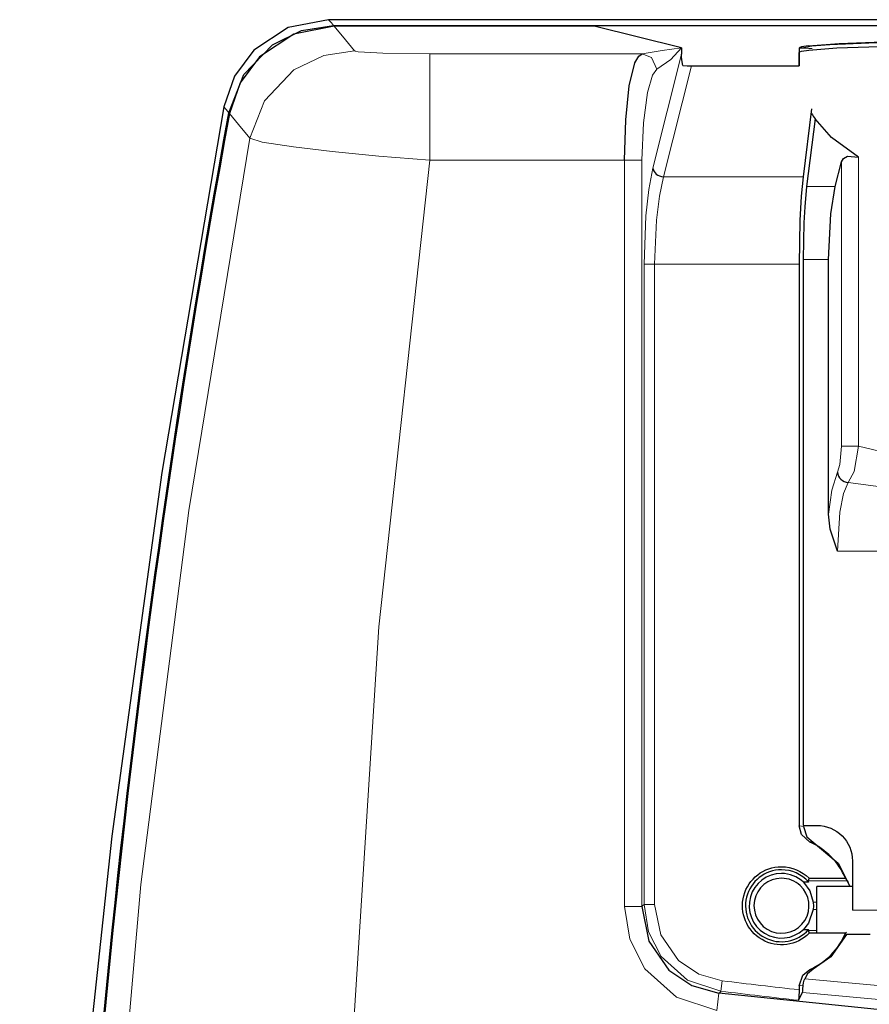
# Model space of a CAD drawing. Units: millimetres. Extents: x -52 to 52, y -51 to 51.
# Drawn here: x -51 to -28, y 24 to 51 of the extents above; entities that cross this region are included whole.
import ezdxf

# ---------------------------------------------------------------- set-up
doc = ezdxf.new("R2010")
doc.units = ezdxf.units.MM
doc.layers.add('Top$21', color=7, linetype='Continuous', true_color=0xffffff)

msp = doc.modelspace()

# ---------------------------------------------------------------- linework, layer by layer
at = {"layer": 'Top$21', "color": 7, "linetype": 'Continuous', "lineweight": 25}
for p, q in [((42.754, 51.336), (-42.754, 51.336)), ((-42.618, 51.173), (42.618, 51.173)), ((-35.278, 51.151), (-42.6, 51.151)), ((-32.81, 50.54), (-35.278, 51.151)), ((-32.81, 50.54), (-32.81, 50.368)), ((-29.477, 50.538), (-29.497, 50.538)), ((-29.497, 50.038), (-29.497, 50.412)), ((-32.536, 50.038), (-29.497, 50.038)), ((-29.149, 48.823), (-29.388, 46.907)), ((-29.052, 48.546), (-29.291, 46.632)), ((-28.486, 46.632), (-28.309, 47.334)), ((-29.5, 44.45), (-29.5, 28.625)), ((-29.385, 44.584), (-29.385, 28.635)), ((-28.674, 37.405), (-28.674, 44.584)), ((-29.385, 28.635), (-28.997, 28.635)), ((-27.997, 27.635), (-27.997, 26.245)), ((-29.237, 27.041), (-29.38, 27.041)), ((-29.217, 27.148), (-28.193, 27.148)), ((-28.997, 25.632), (-28.997, 26.92)), ((-27.997, 26.92), (-28.997, 26.92)), ((-29.38, 25.704), (-29.237, 25.704)), ((-28.193, 25.598), (-29.217, 25.598)), ((-28.186, 25.57), (-27.497, 25.57)), ((-29.5, 24.12), (-29.5, 24.004))]:
    msp.add_line(p, q, dxfattribs=at)
at = {"layer": 'Top$21', "color": 7, "linetype": 'Continuous', "lineweight": 13}
for p, q in [((-39.904, 50.371), (-33.923, 50.371)), ((-39.904, 47.374), (-39.904, 50.371)), ((-32.81, 50.368), (-33.619, 47.153)), ((-32.536, 50.038), (-33.324, 46.907)), ((-27.825, 47.461), (-27.825, 39.319)), ((-34.42, 47.374), (-39.904, 47.374)), ((-33.927, 47.374), (-34.42, 47.374)), ((-28.309, 47.334), (-28.309, 39.319)), ((-33.324, 46.907), (-29.388, 46.907)), ((-29.291, 46.632), (-28.486, 46.632)), ((-33.867, 44.45), (-33.572, 44.45)), ((-33.867, 44.45), (-33.867, 26.409)), ((-33.572, 44.45), (-33.572, 26.409)), ((-29.5, 44.45), (-33.572, 44.45)), ((-28.674, 44.584), (-29.385, 44.584)), ((-11.573, 36.366), (-28.422, 36.366)), ((-28.139, 27.073), (-29.248, 27.073)), ((-33.927, 26.356), (-34.42, 26.356)), ((-33.867, 26.409), (-33.572, 26.409)), ((-27.997, 26.245), (-11.997, 26.245)), ((-29.248, 25.672), (-28.997, 25.672)), ((-31.702, 23.965), (-31.667, 24.258)), ((-31.763, 23.912), (-31.822, 23.423))]:
    msp.add_line(p, q, dxfattribs=at)
at = {"layer": 'Top$21', "color": 7, "linetype": 'Continuous', "lineweight": 25}
for points in [[(-42.754, 51.336), (-43.891, 51.112), (-44.859, 50.475), (-45.405, 49.745), (-45.706, 48.884)], [(-45.566, 48.715), (-45.142, 49.793), (-44.339, 50.63), (-43.521, 51.034), (-42.618, 51.173)], [(-42.6, 51.151), (-43.737, 50.927), (-44.705, 50.288), (-45.249, 49.555), (-45.548, 48.693)], [(-29.497, 50.412), (-29.493, 50.421), (-29.48, 50.43), (-29.429, 50.447), (-29.224, 50.48), (-28.438, 50.539), (-27.235, 50.583), (-25.758, 50.606), (-24.189, 50.606), (-22.718, 50.582), (-21.526, 50.537), (-20.754, 50.478)], [(-29.24, 50.603), (-29.433, 50.571), (-29.481, 50.555), (-29.493, 50.546), (-29.497, 50.538)], [(-29.497, 50.538), (-29.497, 50.038)], [(-29.132, 50.514), (-29.324, 50.533), (-29.477, 50.538)], [(-29.24, 50.603), (-28.375, 50.666), (-27.14, 50.709), (-25.768, 50.731), (-24.422, 50.732), (-23.34, 50.719), (-22.296, 50.693), (-21.394, 50.655), (-20.755, 50.603)], [(-34.42, 47.374), (-34.386, 48.51), (-34.286, 49.472), (-34.127, 50.118), (-34.017, 50.31), (-33.923, 50.371)], [(-32.78, 50.042), (-32.796, 50.144), (-32.804, 50.215), (-32.81, 50.29), (-32.81, 50.368)], [(-32.78, 50.042), (-32.655, 50.039), (-32.536, 50.038)], [(-45.706, 48.884), (-47.451, 38.578), (-48.858, 28.335), (-49.937, 18.295), (-50.314, 14.014), (-50.638, 9.887), (-50.915, 6.03), (-51.033, 4.364), (-51.144, 2.852), (-51.252, 1.559), (-51.356, 0.59), (-51.457, 0.069)], [(-27.825, 47.461), (-28.592, 48.017), (-29.052, 48.546)], [(-28.309, 47.334), (-28.251, 47.428), (-28.134, 47.487), (-27.825, 47.461)], [(-29.388, 46.907), (-29.44, 46.364), (-29.477, 45.677), (-29.5, 44.45)], [(-29.291, 46.632), (-29.342, 46.065), (-29.365, 45.61), (-29.38, 45.109), (-29.385, 44.584)], [(-28.674, 44.584), (-28.611, 45.867), (-28.486, 46.632)], [(-28.422, 36.366), (-28.624, 36.98), (-28.674, 37.405)], [(-29.202, 28.168), (-29.437, 28.382), (-29.5, 28.625)], [(-29.378, 28.608), (-29.283, 28.317), (-29.1, 28.162)], [(-29.101, 28.161), (-29.158, 28.165), (-29.202, 28.168)], [(-29.101, 28.161), (-28.397, 27.572), (-28.073, 26.922)], [(-29.38, 27.041), (-29.203, 26.791), (-29.105, 26.475)], [(-29.217, 27.148), (-29.234, 27.105), (-29.248, 27.073)], [(-29.248, 27.073), (-29.242, 27.06), (-29.237, 27.041)], [(-28.193, 27.148), (-28.163, 27.106), (-28.139, 27.073)], [(-28.139, 27.073), (-28.127, 27.049), (-28.114, 27.018), (-28.098, 26.977), (-28.081, 26.926)], [(-33.927, 26.356), (-33.733, 25.379), (-33.167, 24.562), (-32.518, 24.124), (-31.763, 23.912)], [(-29.105, 26.475), (-29.099, 26.36), (-29.105, 26.27)], [(-29.105, 26.27), (-29.24, 25.883), (-29.38, 25.704)], [(-29.237, 25.704), (-29.243, 25.682), (-29.248, 25.672)], [(-29.248, 25.672), (-29.231, 25.631), (-29.217, 25.598)], [(-28.168, 25.563), (-28.608, 24.932), (-29.101, 24.585)], [(-28.168, 25.632), (-28.182, 25.613), (-28.193, 25.598)], [(-29.5, 24.12), (-29.399, 24.422), (-29.202, 24.578)], [(-29.1, 24.583), (-29.261, 24.458), (-29.343, 24.319)], [(-29.202, 24.578), (-29.145, 24.581), (-29.101, 24.585)], [(-29.407, 23.93), (-29.397, 23.965), (-29.391, 24.014), (-29.382, 24.137)], [(-29.382, 24.137), (-29.376, 24.197), (-29.368, 24.238), (-29.357, 24.279), (-29.343, 24.319)], [(31.763, 23.912), (19.934, 22.743), (8.065, 22.11), (-3.821, 22.014), (-13.155, 22.316), (-22.473, 22.949), (-31.763, 23.912)], [(-29.5, 24.004), (-29.508, 23.792), (-29.515, 23.734), (-29.522, 23.709)], [(-29.522, 23.709), (-29.407, 23.93)]]:
    msp.add_lwpolyline(points, dxfattribs=at)
at = {"layer": 'Top$21', "color": 7, "linetype": 'Continuous', "lineweight": 13}
for points in [[(-42.754, 51.336), (-42.678, 51.245), (-42.618, 51.173)], [(-42.6, 51.151), (-42.276, 50.764), (-42.022, 50.459)], [(-33.923, 50.371), (-33.357, 50.467), (-32.81, 50.54)], [(-33.504, 49.946), (-33.112, 50.218), (-32.81, 50.54)], [(-29.477, 50.538), (-29.139, 50.592), (-28.638, 50.63), (-27.315, 50.682), (-25.818, 50.707), (-24.218, 50.707), (-22.716, 50.683), (-21.5, 50.638), (-20.79, 50.585), (-20.518, 50.538)], [(-44.971, 47.994), (-44.563, 49.048), (-43.735, 49.919), (-42.893, 50.328), (-42.022, 50.459)], [(-42.022, 50.459), (-42.008, 50.451), (-41.986, 50.445), (-41.924, 50.435), (-41.743, 50.417), (-41.225, 50.391), (-39.904, 50.371)], [(-33.504, 49.946), (-33.659, 50.273), (-33.923, 50.371)], [(-33.927, 47.374), (-33.886, 48.428), (-33.773, 49.289), (-33.631, 49.775), (-33.504, 49.946)], [(-45.566, 48.715), (-45.645, 48.809), (-45.706, 48.884)], [(-44.971, 47.994), (-45.295, 48.385), (-45.548, 48.693)], [(-49.774, -0.017), (-49.214, 13.497), (-48.043, 26.97), (-46.694, 37.51), (-44.971, 47.994)], [(-39.904, 47.374), (-41.338, 47.494), (-42.653, 47.624), (-43.745, 47.752), (-44.625, 47.888), (-44.971, 47.994)], [(-39.904, 47.374), (-41.34, 34.232), (-42.18, 21.038), (-42.421, 10.653), (-42.29, 0.267)], [(-34.42, 26.356), (-34.42, 38.126), (-34.42, 47.374)], [(-33.927, 26.356), (-33.927, 38.126), (-33.927, 47.374)], [(-33.619, 47.153), (-33.733, 46.556), (-33.816, 45.807), (-33.867, 44.45)], [(-33.324, 46.907), (-33.438, 46.365), (-33.52, 45.684), (-33.572, 44.45)], [(-28.309, 39.319), (-28.349, 38.807), (-28.417, 38.588)], [(-28.309, 39.319), (-28.204, 39.319), (-28.083, 39.319), (-27.947, 39.319), (-27.825, 39.319)], [(-27.825, 39.319), (-27.945, 38.605), (-28.121, 38.298)], [(-27.825, 39.319), (-26.805, 39.076), (-25.655, 38.844), (-24.439, 38.833), (-23.086, 39.102), (-21.919, 39.355)], [(-28.417, 38.587), (-28.583, 38.078), (-28.674, 37.405)], [(-28.121, 38.298), (-28.254, 37.987), (-28.356, 37.461), (-28.422, 36.366)], [(-21.234, 38.358), (-23.076, 38.134), (-25.065, 37.991), (-26.631, 38.097), (-28.121, 38.298)], [(-29.5, 28.625), (-29.432, 28.616), (-29.378, 28.608)], [(-31.822, 23.423), (-32.953, 23.8), (-33.842, 24.593), (-34.272, 25.428), (-34.42, 26.356)], [(-33.867, 26.409), (-33.901, 26.379), (-33.927, 26.356)], [(-31.702, 23.965), (-32.643, 24.281), (-33.383, 24.943), (-33.743, 25.637), (-33.867, 26.409)], [(-33.572, 26.409), (-33.398, 25.552), (-32.899, 24.834), (-32.329, 24.447), (-31.667, 24.258)], [(-28.997, 26.475), (-29.105, 26.475)], [(-29.105, 26.27), (-28.997, 26.27)], [(-29.382, 24.137), (-29.448, 24.127), (-29.5, 24.12)], [(-29.343, 24.319), (-18.869, 23.352), (-10.617, 22.887)], [(-31.763, 23.912), (-31.729, 23.942), (-31.702, 23.965)], [(-29.406, 23.93), (-18.881, 22.958), (-10.588, 22.492)]]:
    msp.add_lwpolyline(points, dxfattribs=at)
at = {"layer": 'Top$21', "color": 7, "linetype": 'Continuous', "lineweight": 25, "extrusion": (0, 0, -1)}
for centre, radius, start, end in [((-248.5, -4.991), 298.93, 0.83536, 10.34985), ((28.997, 27.635), 1, 90, 180), ((29.997, 26.373), 1.1, 224.7928, 90), ((29.997, 26.373), 1.1, 90, 135.2072)]:
    msp.add_arc(centre, radius, start, end, dxfattribs=at)
at = {"layer": 'Top$21', "color": 7, "linetype": 'Continuous', "lineweight": 25}
for centre, radius, start, end in [((248.5, -4.991), 298.908, 169.65367, 179.16038), ((-29.997, 26.373), 1.963, 23.2503, 66.1051), ((-29.997, 26.373), 1.013, 90, 318.667), ((-29.997, 26.373), 0.91, 90, 312.7055), ((-29.997, 26.373), 1.013, 41.3332, 90), ((-29.997, 26.373), 0.91, 47.2918, 90), ((-29.997, 26.373), 0.775, 90, 47.2918), ((-29.997, 26.373), 0.775, 47.2918, 90), ((-29.997, 26.373), 1.963, 293.8949, 336.7497)]:
    msp.add_arc(centre, radius, start, end, dxfattribs=at)
at = {"layer": 'Top$21', "color": 7, "linetype": 'Continuous', "lineweight": 13}
for radius, end in [(262.572, 263.54913), (262.867, 263.55165)]:
    msp.add_arc((0, 284.914), radius, 263.07316, end, dxfattribs=at)
at = {"layer": 'Top$21', "color": 7, "linetype": 'Continuous', "lineweight": 25}
for centre, major_axis, ratio, start_param, end_param in [((-24.997, 49.912), (4.5, 0), 0.700208, 3.537528, 3.590007), ((-33.324, 47.153), (0.291, -0.073), 0.810739, 3.442752, 4.913782), ((-28.121, 38.588), (0.251, -0.165), 0.952237, 3.74649, 5.272294)]:
    msp.add_ellipse(centre, major_axis=major_axis, ratio=ratio, start_param=start_param, end_param=end_param, dxfattribs=at)

doc.saveas('drawing.dxf')
